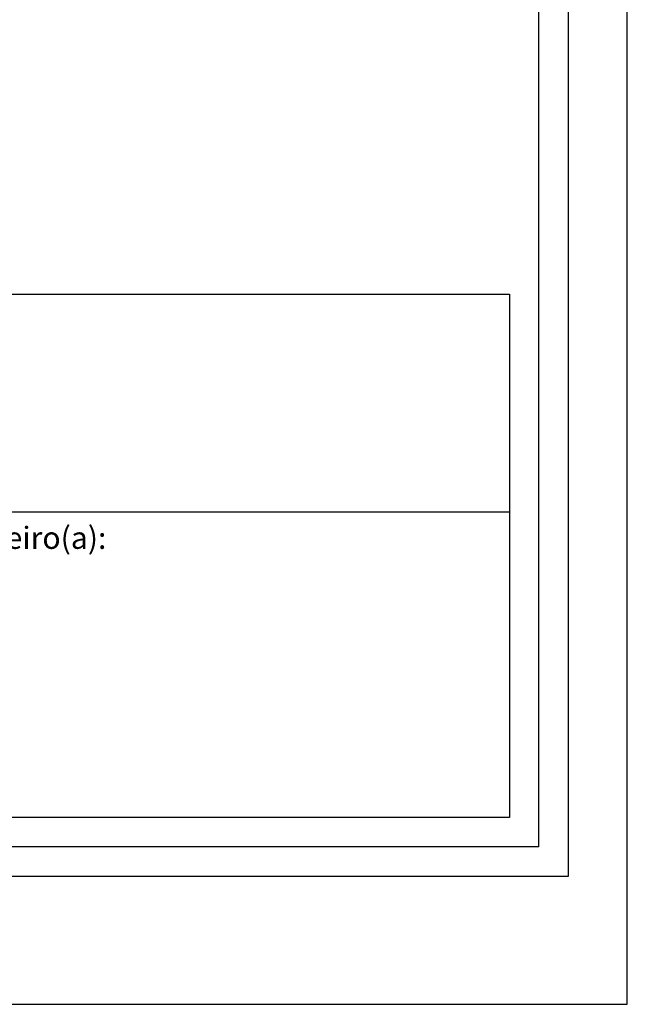
# Model space of a CAD drawing. Units: millimetres. Extents: x 185218 to 186058, y 1673254 to 1673848.
# Drawn here: x 185935 to 186058, y 1673254 to 1673454 of the extents above; entities that cross this region are included whole.
import ezdxf

# ---------------------------------------------------------------- set-up
doc = ezdxf.new("R2010")
doc.units = ezdxf.units.MM
doc.layers.add('PRINT_A4_A3', color=7, linetype='CONTINUOUS')

msp = doc.modelspace()

# ---------------------------------------------------------------- linework, layer by layer
at = {"layer": 'PRINT_A4_A3'}
for p, q in [((186058.46, 1673253.6), (186058.46, 1673847.6)), ((186046.46, 1673279.67), (186046.46, 1673817.31)), ((185705.62, 1673398.22), (186034.46, 1673398.22)), ((186034.46, 1673398.22), (186034.46, 1673291.67)), ((185705.62, 1673353.88), (186034.46, 1673353.88)), ((186034.46, 1673291.67), (185705.62, 1673291.67)), ((185244.93, 1673279.67), (186046.46, 1673279.67)), ((185218.46, 1673253.6), (186058.46, 1673253.6))]:
    msp.add_line(p, q, dxfattribs=at)
at = {"layer": 'PRINT_A4_A3', "color": 1}
for q in [(186040.46, 1673811.31), (185250.93, 1673285.67)]:
    msp.add_line((186040.46, 1673285.67), q, dxfattribs=at)

# ---------------------------------------------------------------- texts
at = {"layer": 'PRINT_A4_A3', "insert": (185910.19, 1673350.87), "char_height": 4.5, "attachment_point": 1}
msp.add_mtext('{\\fArial|b0|i0|c0|p34;Engenheiro(a):}', dxfattribs=at)

doc.saveas('drawing.dxf')
